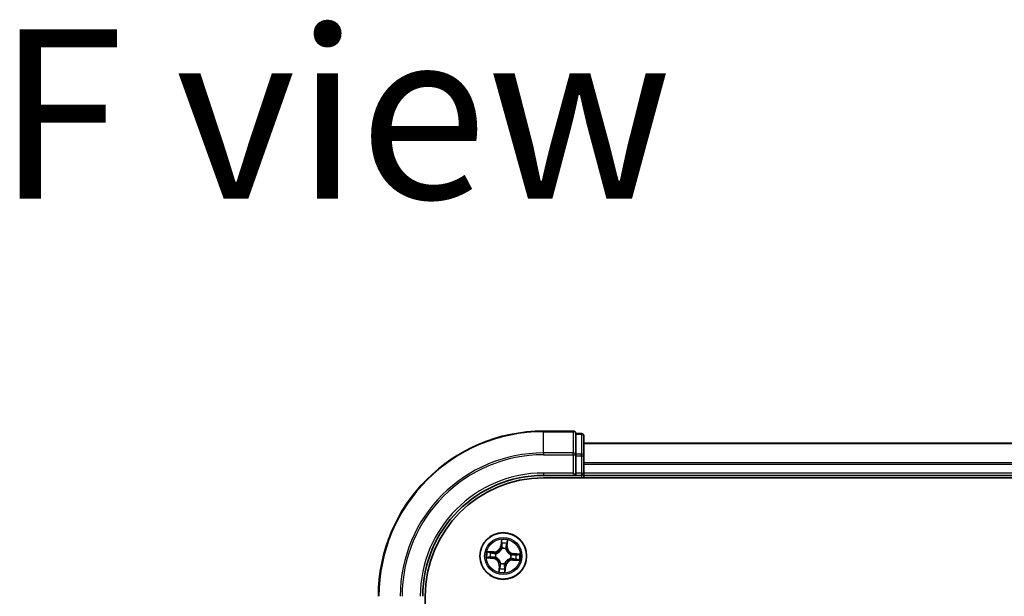
# Model space of a CAD drawing. Units: millimetres. Extents: x 36 to 9871, y 20 to 1706.
# Drawn here: x 1738 to 1860, y 479 to 551 of the extents above; entities that cross this region are included whole.
import ezdxf

# ---------------------------------------------------------------- set-up
doc = ezdxf.new("R2010")
doc.units = ezdxf.units.MM
doc.header["$LTSCALE"] = 2.5
for name, color, linetype, lineweight in [('Symbol (ISO)', 7, 'Continuous', 18), ('Visible (ISO)', 7, 'Continuous', 35), ('Visible Narrow (ISO)', 7, 'Continuous', 25)]:
    doc.layers.add(name, color=color, linetype=linetype, lineweight=lineweight)
doc.styles.add('Note Text (TK)', font='txt')

msp = doc.modelspace()

# ---------------------------------------------------------------- linework, layer by layer
at = {"layer": 'Visible (ISO)'}
for p, q in [((1806.6238, 499.5465), (1802.9238, 499.5465)), ((1806.9238, 499.1752), (1806.9238, 499.2465)), ((1807.6238, 499.2465), (1806.9238, 499.2465)), ((1806.9238, 499.1752), (1806.9238, 496.6974)), ((1807.9238, 496.4687), (1807.9238, 498.9465)), ((2187.9238, 498.0465), (1807.9238, 498.0465)), ((1806.9238, 496.6076), (1806.9238, 496.6974)), ((1806.9238, 496.4687), (1806.9238, 496.6076)), ((1806.9238, 496.4687), (1806.9238, 494.3465)), ((1807.9238, 494.3465), (1807.9238, 496.4687)), ((1802.9238, 494.0465), (1806.9238, 494.0465)), ((1806.6238, 494.3465), (1806.9238, 494.0465)), ((1806.9238, 494.0465), (1806.9238, 494.3465)), ((1806.9238, 494.0465), (1807.6238, 494.0465)), ((1807.9238, 494.0465), (1807.9238, 494.3465)), ((1807.9238, 494.0465), (2187.9238, 494.0465)), ((1807.9238, 493.7465), (1807.9238, 494.0465)), ((1802.9238, 493.7465), (2192.9238, 493.7465)), ((1788.2238, 359.0465), (1788.2238, 479.0465))]:
    msp.add_line(p, q, dxfattribs=at)
msp.add_circle((1797.9238, 484.0465), 2.9, dxfattribs=at)
for centre, radius, start, end in [((1802.9238, 479.0465), 20.5, 90, 180), ((1806.6238, 499.2465), 0.3, 0, 90), ((1807.6238, 498.9465), 0.3, 0, 90), ((1802.9238, 479.0465), 15, 90, 180), ((1807.6238, 494.3465), 0.3, 270, 0), ((1802.9238, 479.0465), 14.7, 90, 180)]:
    msp.add_arc(centre, radius, start, end, dxfattribs=at)
at = {"layer": 'Visible Narrow (ISO)'}
for p, q in [((1802.9238, 499.4752), (1802.9238, 499.5465)), ((1802.9238, 499.4752), (1806.6238, 499.4752)), ((1802.9238, 496.8363), (1802.9238, 499.4752)), ((1806.6238, 499.4752), (1806.6238, 499.5465)), ((1806.6238, 499.4752), (1806.6238, 496.8363)), ((1806.9238, 499.1752), (1807.6238, 499.1752)), ((1807.6238, 499.1752), (1807.6238, 499.2465)), ((1807.6238, 499.1752), (1807.6238, 496.6974)), ((1807.9238, 498.0001), (2187.9238, 498.0001)), ((1806.6238, 496.8363), (1802.9238, 496.8363)), ((1802.9238, 496.8363), (1802.9238, 496.6076)), ((1802.9238, 496.6076), (1806.6238, 496.6076)), ((1806.6238, 496.6076), (1806.6238, 496.8363)), ((1806.6238, 496.6076), (1806.6238, 494.3465)), ((1806.6238, 496.6076), (1806.9238, 496.6076)), ((1807.6238, 496.6974), (1806.9238, 496.6974)), ((1806.9238, 496.4687), (1807.6238, 496.4687)), ((1807.6238, 496.4687), (1807.6238, 496.6974)), ((1807.6238, 496.4687), (1807.6238, 494.3465)), ((1807.6238, 496.4687), (1807.9238, 496.4687)), ((2187.9238, 495.6065), (1807.9238, 495.6065)), ((1807.9238, 495.4528), (2187.9238, 495.4528)), ((1802.9238, 494.3465), (1802.9238, 494.0465)), ((1806.6238, 494.3465), (1802.9238, 494.3465)), ((1807.6238, 494.3465), (1806.9238, 494.3465)), ((1807.6238, 494.3465), (1807.6238, 494.0465)), ((1807.6238, 494.3465), (1807.9238, 494.3465)), ((1807.6238, 494.0465), (1807.6238, 493.7465)), ((2187.9238, 494.3465), (1807.9238, 494.3465)), ((1797.7001, 486.0944), (1797.6228, 485.3186)), ((1797.6724, 485.3136), (1797.721, 485.8013)), ((1798.4101, 485.7448), (1798.3785, 485.2557)), ((1798.4282, 485.2525), (1798.4784, 486.0305)), ((1796.7178, 484.5509), (1795.9398, 484.6011)), ((1796.2255, 484.5327), (1796.7146, 484.5012)), ((1796.7146, 484.5012), (1796.7099, 484.4287)), ((1796.7146, 484.5012), (1796.7178, 484.5509)), ((1797.0102, 484.3688), (1797.0303, 484.3617)), ((1797.6724, 485.3136), (1797.6228, 485.3186)), ((1797.6724, 485.3136), (1797.7446, 485.3064)), ((1797.7585, 484.9794), (1797.7547, 485.0004)), ((1798.2461, 484.9601), (1798.239, 484.94)), ((1798.3785, 485.2557), (1798.306, 485.2603)), ((1798.3785, 485.2557), (1798.4282, 485.2525)), ((1798.8567, 484.2118), (1798.8777, 484.2155)), ((1799.1909, 484.2979), (1799.1837, 484.2256)), ((1799.1909, 484.2979), (1799.1959, 484.3475)), ((1799.1909, 484.2979), (1799.6787, 484.2493)), ((1799.9717, 484.2702), (1799.1959, 484.3475)), ((1795.8759, 483.8228), (1796.6517, 483.7455)), ((1796.6567, 483.795), (1796.1689, 483.8437)), ((1796.6567, 483.795), (1796.6517, 483.7455)), ((1796.6567, 483.795), (1796.6639, 483.8673)), ((1796.9909, 483.8811), (1796.9699, 483.8774)), ((1797.6015, 483.1329), (1797.6085, 483.153)), ((1798.0891, 483.1135), (1798.0929, 483.0925)), ((1798.8374, 483.7241), (1798.8173, 483.7312)), ((1799.133, 483.5918), (1799.1298, 483.5421)), ((1799.1298, 483.5421), (1799.9078, 483.4919)), ((1799.133, 483.5918), (1799.1377, 483.6643)), ((1799.6221, 483.5602), (1799.133, 483.5918)), ((1797.4194, 482.8405), (1797.3692, 482.0625)), ((1797.4691, 482.8373), (1797.4194, 482.8405)), ((1797.4375, 482.3482), (1797.4691, 482.8373)), ((1797.4691, 482.8373), (1797.5416, 482.8326)), ((1798.1752, 482.7793), (1798.1029, 482.7865)), ((1798.1752, 482.7793), (1798.1266, 482.2916)), ((1798.1475, 481.9986), (1798.2248, 482.7744)), ((1798.1752, 482.7793), (1798.2248, 482.7744))]:
    msp.add_line(p, q, dxfattribs=at)
for radius in [2.8677, 2.3092, 2.1415]:
    msp.add_circle((1797.9238, 484.0465), radius, dxfattribs=at)
for centre, radius, start, end in [((1802.9238, 479.0465), 20.4288, 90, 180), ((1802.9238, 479.0465), 17.7899, 90, 180), ((1802.9238, 479.0465), 17.5611, 90, 180), ((1802.9238, 479.0465), 15.3, 90, 180), ((1797.9238, 484.0465), 2.0601, 74.38228, 96.233116), ((1797.9238, 484.0465), 1.6122, 75.000177, 95.615219), ((1797.9238, 484.0465), 2.0601, 164.38228, 186.233116), ((1797.9238, 484.0465), 1.6122, 165.000177, 185.615219), ((1796.7728, 485.4033), 0.904, 266.307698, 354.307698), ((1796.7728, 485.4033), 0.8542, 266.307698, 354.307698), ((1797.9238, 484.0465), 0.9688, 160.565742, 190.049654), ((1797.9238, 484.0465), 0.9475, 160.565742, 190.049654), ((1797.9238, 484.0465), 0.9688, 70.565742, 100.049654), ((1797.9238, 484.0465), 0.9475, 70.565742, 100.049654), ((1799.2806, 485.1975), 0.904, 176.307698, 264.307698), ((1799.2806, 485.1975), 0.8542, 176.307698, 264.307698), ((1797.9238, 484.0465), 0.9475, 340.565742, 10.049654), ((1797.9238, 484.0465), 0.9688, 340.565742, 10.049654), ((1797.9238, 484.0465), 1.6122, 345.000177, 5.615219), ((1797.9238, 484.0465), 2.0601, 344.38228, 6.233116), ((1796.567, 482.8955), 0.8542, 356.307698, 84.307698), ((1796.567, 482.8955), 0.904, 356.307698, 84.307698), ((1797.9238, 484.0465), 0.9688, 250.565742, 280.049654), ((1797.9238, 484.0465), 0.9475, 250.565742, 280.049654), ((1799.0748, 482.6897), 0.904, 86.307698, 174.307698), ((1799.0748, 482.6897), 0.8542, 86.307698, 174.307698), ((1797.9238, 484.0465), 2.0601, 254.38228, 276.233116), ((1797.9238, 484.0465), 1.6122, 255.000177, 275.615219)]:
    msp.add_arc(centre, radius, start, end, dxfattribs=at)
for centre, major_axis, ratio, start_param, end_param in [((1806.6238, 499.2465), (0.3, 0), 0.76250914, 0, 1.57079633), ((1807.6238, 498.9465), (0.3, 0), 0.76250914, 0, 1.57079633), ((1806.6238, 496.6076), (0.3, 0), 0.76250914, 0, 1.57079633), ((1807.6238, 496.4687), (0.3, 0), 0.76250914, 0, 1.57079633), ((1797.7704, 485.6063), (-0.0498, -0.0039), 0.89574018, 4.73044269, 6.08586581), ((1797.7705, 485.7964), (-0.05, 0.0021), 0.54850665, 4.7835784, 6.17876057), ((1798.3295, 485.5605), (0.0485, -0.012), 0.89574018, 0.19731949, 1.55274262), ((1798.3603, 485.748), (0.0496, -0.0061), 0.54850665, 0.10442473, 1.4996069), ((1796.2223, 484.483), (0.0061, 0.0496), 0.54850665, 0.10442473, 1.4996069), ((1796.4098, 484.4521), (0.012, 0.0485), 0.89574018, 0.19731949, 1.55274262), ((1796.7067, 484.379), (0.012, 0.0485), 0.89572054, 0.1973017, 1.54834765), ((1797.0524, 484.3539), (-0.005, 0.0497), 0.87684641, 0.18229136, 1.17990219), ((1797.0524, 484.3539), (-0.011, 0.0488), 0.41070123, 0.09573579, 1.31868747), ((1797.7626, 484.9563), (-0.0483, 0.013), 0.87684642, 5.10328313, 6.10089396), ((1797.7626, 484.9563), (-0.0463, 0.0188), 0.41070123, 4.96449783, 6.18744952), ((1797.7942, 485.3015), (-0.0498, -0.0039), 0.89572054, 4.73483766, 6.08588361), ((1798.2312, 484.9178), (0.0488, 0.011), 0.41070123, 0.09573579, 1.31868747), ((1798.2312, 484.9178), (0.0497, 0.005), 0.87684641, 0.18229136, 1.17990219), ((1798.2563, 485.2636), (0.0485, -0.012), 0.89572054, 0.1973017, 1.54834765), ((1798.8336, 484.2077), (0.013, 0.0483), 0.87684642, 5.10328313, 6.10089396), ((1798.8336, 484.2077), (0.0188, 0.0463), 0.41070123, 4.96449783, 6.18744952), ((1799.1788, 484.1761), (-0.0039, 0.0498), 0.89572054, 4.73483766, 6.08588361), ((1799.4837, 484.1998), (-0.0039, 0.0498), 0.89574018, 4.73044269, 6.08586581), ((1799.6737, 484.1997), (0.0021, 0.05), 0.54850665, 4.7835784, 6.17876057), ((1796.1739, 483.8932), (-0.0021, -0.05), 0.54850665, 4.7835784, 6.17876057), ((1796.3639, 483.8931), (0.0039, -0.0498), 0.89574018, 4.73044269, 6.08586581), ((1796.6688, 483.9169), (0.0039, -0.0498), 0.89572054, 4.73483766, 6.08588361), ((1797.014, 483.8852), (-0.013, -0.0483), 0.87684642, 5.10328313, 6.10089396), ((1797.014, 483.8852), (-0.0188, -0.0463), 0.41070123, 4.96449783, 6.18744952), ((1797.6164, 483.1751), (-0.0497, -0.005), 0.87684641, 0.18229136, 1.17990219), ((1797.6164, 483.1751), (-0.0488, -0.011), 0.41070123, 0.09573579, 1.31868747), ((1798.085, 483.1366), (0.0463, -0.0188), 0.41070123, 4.96449783, 6.18744952), ((1798.085, 483.1366), (0.0483, -0.013), 0.87684642, 5.10328313, 6.10089396), ((1798.7952, 483.739), (0.011, -0.0488), 0.41070123, 0.09573579, 1.31868747), ((1798.7952, 483.739), (0.005, -0.0497), 0.87684641, 0.18229136, 1.17990219), ((1799.1409, 483.714), (-0.012, -0.0485), 0.89572054, 0.1973017, 1.54834765), ((1799.4378, 483.6408), (-0.012, -0.0485), 0.89574018, 0.19731949, 1.55274262), ((1799.6253, 483.6099), (-0.0061, -0.0496), 0.54850665, 0.10442473, 1.4996069), ((1797.4872, 482.345), (-0.0496, 0.0061), 0.54850665, 0.10442473, 1.4996069), ((1797.5181, 482.5325), (-0.0485, 0.012), 0.89574018, 0.19731949, 1.55274262), ((1797.5913, 482.8294), (-0.0485, 0.012), 0.89572054, 0.1973017, 1.54834765), ((1798.0534, 482.7915), (0.0498, 0.0039), 0.89572054, 4.73483766, 6.08588361), ((1798.0771, 482.2966), (0.05, -0.0021), 0.54850665, 4.7835784, 6.17876057), ((1798.0772, 482.4866), (0.0498, 0.0039), 0.89574018, 4.73044269, 6.08586581)]:
    msp.add_ellipse(centre, major_axis=major_axis, ratio=ratio, start_param=start_param, end_param=end_param, dxfattribs=at)
for points, knots in [([(1797.7681, 485.8239), (1797.769, 485.8389), (1797.7682, 485.8545), (1797.763, 485.896), (1797.757, 485.9222), (1797.7429, 485.9722), (1797.7352, 485.996), (1797.7183, 486.0447), (1797.7092, 486.0696), (1797.7001, 486.0944)], [0, 0, 0, 0, 0.0059340385, 0.0059340385, 0.0154285, 0.0154285, 0.0237449879, 0.0237449879, 0.0323943032, 0.0323943032, 0.0323943032, 0.0323943032]), ([(1797.7001, 486.0944), (1797.7035, 486.0677), (1797.7069, 486.0408), (1797.713, 485.9882), (1797.7157, 485.9625), (1797.7203, 485.9084), (1797.722, 485.88), (1797.7225, 485.8349), (1797.7221, 485.8178), (1797.721, 485.8013)], [-0.0323943032, -0.0323943032, -0.0323943032, -0.0323943032, -0.0237449879, -0.0237449879, -0.0154285, -0.0154285, -0.0059340385, -0.0059340385, 0, 0, 0, 0]), ([(1797.721, 485.8013), (1797.7193, 485.761), (1797.7184, 485.7241), (1797.7184, 485.6599), (1797.7192, 485.6327), (1797.7209, 485.6113)], [0, 0, 0, 0, 0.014491423, 0.014491423, 0.0289828459, 0.0289828459, 0.0289828459, 0.0289828459]), ([(1797.7209, 485.6113), (1797.7248, 485.5605), (1797.7288, 485.5097), (1797.7367, 485.408), (1797.7407, 485.3572), (1797.7446, 485.3064)], [0, 0, 0, 0, 0.0343899271, 0.0343899271, 0.0687798542, 0.0687798542, 0.0687798542, 0.0687798542]), ([(1797.7661, 485.6509), (1797.7646, 485.6704), (1797.764, 485.6952), (1797.7648, 485.7536), (1797.766, 485.7871), (1797.7681, 485.8239)], [-0.0289828459, -0.0289828459, -0.0289828459, -0.0289828459, -0.014491423, -0.014491423, 0, 0, 0, 0]), ([(1797.7896, 485.346), (1797.7857, 485.3969), (1797.7818, 485.4477), (1797.7739, 485.5493), (1797.77, 485.6001), (1797.7661, 485.6509)], [-0.0687798542, -0.0687798542, -0.0687798542, -0.0687798542, -0.0343899271, -0.0343899271, 0, 0, 0, 0]), ([(1798.3411, 485.6037), (1798.3289, 485.5542), (1798.3167, 485.5047), (1798.2924, 485.4058), (1798.2802, 485.3563), (1798.2681, 485.3068)], [-0.0687798542, -0.0687798542, -0.0687798542, -0.0687798542, -0.0343899271, -0.0343899271, 0, 0, 0, 0]), ([(1798.306, 485.2603), (1798.3182, 485.3098), (1798.3304, 485.3593), (1798.3548, 485.4583), (1798.367, 485.5078), (1798.3792, 485.5573)], [0, 0, 0, 0, 0.0343899271, 0.0343899271, 0.0687798542, 0.0687798542, 0.0687798542, 0.0687798542]), ([(1798.3672, 485.7747), (1798.3633, 485.7384), (1798.3591, 485.7052), (1798.3503, 485.6474), (1798.3457, 485.6228), (1798.3411, 485.6037)], [-0.0289828459, -0.0289828459, -0.0289828459, -0.0289828459, -0.0145850634, -0.0145850634, 0, 0, 0, 0]), ([(1798.4784, 486.0305), (1798.4626, 486.0025), (1798.4466, 485.9743), (1798.4127, 485.9103), (1798.3954, 485.8749), (1798.3752, 485.8177), (1798.3695, 485.7959), (1798.3672, 485.7747)], [-0.0003383294, -0.0003383294, -0.0003383294, -0.0003383294, 0.0102009359, 0.0102009359, 0.0236501899, 0.0236501899, 0.0320559737, 0.0320559737, 0.0320559737, 0.0320559737]), ([(1798.3792, 485.5573), (1798.3843, 485.5782), (1798.3896, 485.6052), (1798.4001, 485.6686), (1798.4052, 485.7049), (1798.4101, 485.7448)], [0, 0, 0, 0, 0.0145850634, 0.0145850634, 0.0289828459, 0.0289828459, 0.0289828459, 0.0289828459]), ([(1798.4101, 485.7448), (1798.4122, 485.7681), (1798.4162, 485.7922), (1798.429, 485.8558), (1798.4394, 485.8955), (1798.4596, 485.9673), (1798.4691, 485.9991), (1798.4784, 486.0305)], [-0.0320559737, -0.0320559737, -0.0320559737, -0.0320559737, -0.0236501899, -0.0236501899, -0.0102009359, -0.0102009359, 0.0003383294, 0.0003383294, 0.0003383294, 0.0003383294]), ([(1796.2255, 484.5327), (1796.2022, 484.5349), (1796.178, 484.5389), (1796.1145, 484.5517), (1796.0748, 484.5621), (1796.0029, 484.5823), (1795.9712, 484.5917), (1795.9398, 484.6011)], [-0.0320559737, -0.0320559737, -0.0320559737, -0.0320559737, -0.0236501899, -0.0236501899, -0.0102009359, -0.0102009359, 0.0003383294, 0.0003383294, 0.0003383294, 0.0003383294]), ([(1795.9398, 484.6011), (1795.9677, 484.5853), (1795.9959, 484.5693), (1796.0599, 484.5353), (1796.0954, 484.5181), (1796.1525, 484.4979), (1796.1743, 484.4922), (1796.1956, 484.4899)], [-0.0003383294, -0.0003383294, -0.0003383294, -0.0003383294, 0.0102009359, 0.0102009359, 0.0236501899, 0.0236501899, 0.0320559737, 0.0320559737, 0.0320559737, 0.0320559737]), ([(1796.1956, 484.4899), (1796.2319, 484.486), (1796.2651, 484.4818), (1796.3229, 484.473), (1796.3475, 484.4684), (1796.3666, 484.4637)], [-0.0289828459, -0.0289828459, -0.0289828459, -0.0289828459, -0.0145850634, -0.0145850634, 0, 0, 0, 0]), ([(1796.413, 484.5019), (1796.392, 484.507), (1796.3651, 484.5123), (1796.3017, 484.5227), (1796.2653, 484.5279), (1796.2255, 484.5327)], [0, 0, 0, 0, 0.0145850634, 0.0145850634, 0.0289828459, 0.0289828459, 0.0289828459, 0.0289828459]), ([(1796.3666, 484.4637), (1796.416, 484.4516), (1796.4655, 484.4394), (1796.5645, 484.4151), (1796.614, 484.4029), (1796.6635, 484.3908)], [-0.0687798542, -0.0687798542, -0.0687798542, -0.0687798542, -0.0343899271, -0.0343899271, 0, 0, 0, 0]), ([(1796.7099, 484.4287), (1796.6604, 484.4409), (1796.611, 484.4531), (1796.512, 484.4775), (1796.4625, 484.4897), (1796.413, 484.5019)], [0, 0, 0, 0, 0.0343899271, 0.0343899271, 0.0687798542, 0.0687798542, 0.0687798542, 0.0687798542]), ([(1796.6635, 484.3908), (1796.7342, 484.3734), (1796.8068, 484.3636), (1796.9237, 484.3616), (1796.9663, 484.3636), (1797.0102, 484.3688)], [-0.0982412545, -0.0982412545, -0.0982412545, -0.0982412545, -0.0491206273, -0.0491206273, -0.0217758941, -0.0217758941, -0.0217758941, -0.0217758941]), ([(1797.0396, 484.4021), (1796.9979, 484.3982), (1796.9574, 484.3972), (1796.8462, 484.4012), (1796.7771, 484.4115), (1796.7099, 484.4287)], [0.0217758941, 0.0217758941, 0.0217758941, 0.0217758941, 0.0491206273, 0.0491206273, 0.0982412545, 0.0982412545, 0.0982412545, 0.0982412545]), ([(1797.0303, 484.3617), (1797.0466, 484.3656), (1797.0628, 484.3698), (1797.1615, 484.3984), (1797.2437, 484.4335), (1797.3732, 484.511), (1797.4219, 484.5458), (1797.4674, 484.5845), (1797.513, 484.6231), (1797.5553, 484.6655), (1797.6529, 484.7805), (1797.7009, 484.856), (1797.7452, 484.9487), (1797.752, 484.964), (1797.7585, 484.9794)], [-0.174866013, -0.174866013, -0.174866013, -0.174866013, -0.16940495, -0.16940495, -0.141674077, -0.141674077, -0.124342281, -0.124342281, -0.124342281, -0.107010485, -0.107010485, -0.079279611, -0.079279611, -0.073818549, -0.073818549, -0.073818549, -0.073818549]), ([(1797.7172, 484.9768), (1797.7112, 484.9621), (1797.705, 484.9475), (1797.6644, 484.8593), (1797.6205, 484.7877), (1797.5312, 484.6797), (1797.4925, 484.6402), (1797.4504, 484.6045), (1797.4083, 484.5689), (1797.3631, 484.5371), (1797.242, 484.4666), (1797.1642, 484.435), (1797.0705, 484.4093), (1797.0551, 484.4055), (1797.0396, 484.4021)], [0.073818549, 0.073818549, 0.073818549, 0.073818549, 0.079279611, 0.079279611, 0.107010485, 0.107010485, 0.124342281, 0.124342281, 0.124342281, 0.141674077, 0.141674077, 0.16940495, 0.16940495, 0.174866013, 0.174866013, 0.174866013, 0.174866013]), ([(1797.7446, 485.3064), (1797.7507, 485.2373), (1797.7495, 485.1675), (1797.7353, 485.0571), (1797.7278, 485.0173), (1797.7172, 484.9768)], [0, 0, 0, 0, 0.0491206273, 0.0491206273, 0.0764653604, 0.0764653604, 0.0764653604, 0.0764653604]), ([(1797.7547, 485.0004), (1797.7671, 485.0429), (1797.7759, 485.0846), (1797.7931, 485.2002), (1797.7952, 485.2734), (1797.7896, 485.346)], [-0.0764653604, -0.0764653604, -0.0764653604, -0.0764653604, -0.0491206273, -0.0491206273, 0, 0, 0, 0]), ([(1798.2681, 485.3068), (1798.2507, 485.2361), (1798.2409, 485.1635), (1798.239, 485.0466), (1798.2409, 485.004), (1798.2461, 484.9601)], [-0.0982412545, -0.0982412545, -0.0982412545, -0.0982412545, -0.0491206273, -0.0491206273, -0.0217758941, -0.0217758941, -0.0217758941, -0.0217758941]), ([(1798.239, 484.94), (1798.2429, 484.9237), (1798.2472, 484.9075), (1798.2757, 484.8088), (1798.3108, 484.7265), (1798.3883, 484.5971), (1798.4231, 484.5484), (1798.4618, 484.5028), (1798.5004, 484.4573), (1798.5428, 484.415), (1798.6579, 484.3174), (1798.7333, 484.2694), (1798.826, 484.2251), (1798.8413, 484.2183), (1798.8567, 484.2118)], [-0.174866013, -0.174866013, -0.174866013, -0.174866013, -0.16940495, -0.16940495, -0.141674077, -0.141674077, -0.124342281, -0.124342281, -0.124342281, -0.107010485, -0.107010485, -0.079279611, -0.079279611, -0.073818549, -0.073818549, -0.073818549, -0.073818549]), ([(1798.2794, 484.9307), (1798.2755, 484.9723), (1798.2745, 485.0129), (1798.2785, 485.1241), (1798.2888, 485.1931), (1798.306, 485.2603)], [0.0217758941, 0.0217758941, 0.0217758941, 0.0217758941, 0.0491206273, 0.0491206273, 0.0982412545, 0.0982412545, 0.0982412545, 0.0982412545]), ([(1798.8541, 484.2531), (1798.8395, 484.259), (1798.8248, 484.2653), (1798.7366, 484.3059), (1798.665, 484.3498), (1798.557, 484.4391), (1798.5175, 484.4778), (1798.4819, 484.5199), (1798.4462, 484.5619), (1798.4144, 484.6072), (1798.3439, 484.7283), (1798.3123, 484.8061), (1798.2866, 484.8998), (1798.2828, 484.9152), (1798.2794, 484.9307)], [0.073818549, 0.073818549, 0.073818549, 0.073818549, 0.079279611, 0.079279611, 0.107010485, 0.107010485, 0.124342281, 0.124342281, 0.124342281, 0.141674077, 0.141674077, 0.16940495, 0.16940495, 0.174866013, 0.174866013, 0.174866013, 0.174866013]), ([(1799.1837, 484.2256), (1799.1146, 484.2196), (1799.0448, 484.2208), (1798.9344, 484.2349), (1798.8946, 484.2425), (1798.8541, 484.2531)], [0, 0, 0, 0, 0.0491206273, 0.0491206273, 0.0764653604, 0.0764653604, 0.0764653604, 0.0764653604]), ([(1798.8777, 484.2155), (1798.9202, 484.2032), (1798.9619, 484.1943), (1799.0776, 484.1772), (1799.1508, 484.1751), (1799.2233, 484.1807)], [-0.0764653604, -0.0764653604, -0.0764653604, -0.0764653604, -0.0491206273, -0.0491206273, 0, 0, 0, 0]), ([(1799.4886, 484.2494), (1799.4378, 484.2454), (1799.387, 484.2415), (1799.2854, 484.2336), (1799.2346, 484.2296), (1799.1837, 484.2256)], [0, 0, 0, 0, 0.0343899271, 0.0343899271, 0.0687798542, 0.0687798542, 0.0687798542, 0.0687798542]), ([(1799.2233, 484.1807), (1799.2742, 484.1846), (1799.325, 484.1885), (1799.4266, 484.1964), (1799.4774, 484.2003), (1799.5282, 484.2042)], [-0.0687798542, -0.0687798542, -0.0687798542, -0.0687798542, -0.0343899271, -0.0343899271, 0, 0, 0, 0]), ([(1799.6787, 484.2493), (1799.6383, 484.251), (1799.6014, 484.2519), (1799.5373, 484.2519), (1799.51, 484.2511), (1799.4886, 484.2494)], [0, 0, 0, 0, 0.014491423, 0.014491423, 0.0289828459, 0.0289828459, 0.0289828459, 0.0289828459]), ([(1799.5282, 484.2042), (1799.5477, 484.2057), (1799.5725, 484.2062), (1799.6309, 484.2055), (1799.6645, 484.2042), (1799.7012, 484.2021)], [-0.0289828459, -0.0289828459, -0.0289828459, -0.0289828459, -0.014491423, -0.014491423, 0, 0, 0, 0]), ([(1799.9717, 484.2702), (1799.945, 484.2668), (1799.9181, 484.2634), (1799.8655, 484.2573), (1799.8399, 484.2546), (1799.7858, 484.25), (1799.7573, 484.2483), (1799.7122, 484.2478), (1799.6951, 484.2481), (1799.6787, 484.2493)], [-0.0323943032, -0.0323943032, -0.0323943032, -0.0323943032, -0.0237449879, -0.0237449879, -0.0154285, -0.0154285, -0.0059340385, -0.0059340385, 0, 0, 0, 0]), ([(1799.7012, 484.2021), (1799.7162, 484.2013), (1799.7319, 484.2021), (1799.7734, 484.2072), (1799.7996, 484.2133), (1799.8496, 484.2273), (1799.8733, 484.2351), (1799.922, 484.2519), (1799.9469, 484.2611), (1799.9717, 484.2702)], [0, 0, 0, 0, 0.0059340385, 0.0059340385, 0.0154285, 0.0154285, 0.0237449879, 0.0237449879, 0.0323943032, 0.0323943032, 0.0323943032, 0.0323943032]), ([(1796.1464, 483.8908), (1796.1314, 483.8917), (1796.1157, 483.8909), (1796.0742, 483.8857), (1796.048, 483.8797), (1795.998, 483.8656), (1795.9743, 483.8579), (1795.9256, 483.841), (1795.9006, 483.8319), (1795.8759, 483.8228)], [0, 0, 0, 0, 0.0059340385, 0.0059340385, 0.0154285, 0.0154285, 0.0237449879, 0.0237449879, 0.0323943032, 0.0323943032, 0.0323943032, 0.0323943032]), ([(1795.8759, 483.8228), (1795.9026, 483.8262), (1795.9295, 483.8296), (1795.9821, 483.8357), (1796.0077, 483.8384), (1796.0618, 483.843), (1796.0903, 483.8447), (1796.1354, 483.8452), (1796.1525, 483.8448), (1796.1689, 483.8437)], [-0.0323943032, -0.0323943032, -0.0323943032, -0.0323943032, -0.0237449879, -0.0237449879, -0.0154285, -0.0154285, -0.0059340385, -0.0059340385, 0, 0, 0, 0]), ([(1796.3194, 483.8887), (1796.2999, 483.8873), (1796.2751, 483.8867), (1796.2167, 483.8875), (1796.1831, 483.8887), (1796.1464, 483.8908)], [-0.0289828459, -0.0289828459, -0.0289828459, -0.0289828459, -0.014491423, -0.014491423, 0, 0, 0, 0]), ([(1796.1689, 483.8437), (1796.2093, 483.842), (1796.2462, 483.8411), (1796.3103, 483.841), (1796.3376, 483.8419), (1796.359, 483.8436)], [0, 0, 0, 0, 0.014491423, 0.014491423, 0.0289828459, 0.0289828459, 0.0289828459, 0.0289828459]), ([(1796.6242, 483.9123), (1796.5734, 483.9084), (1796.5226, 483.9045), (1796.421, 483.8966), (1796.3702, 483.8927), (1796.3194, 483.8887)], [-0.0687798542, -0.0687798542, -0.0687798542, -0.0687798542, -0.0343899271, -0.0343899271, 0, 0, 0, 0]), ([(1796.359, 483.8436), (1796.4098, 483.8475), (1796.4606, 483.8515), (1796.5622, 483.8594), (1796.613, 483.8634), (1796.6639, 483.8673)], [0, 0, 0, 0, 0.0343899271, 0.0343899271, 0.0687798542, 0.0687798542, 0.0687798542, 0.0687798542]), ([(1796.9699, 483.8774), (1796.9274, 483.8897), (1796.8857, 483.8986), (1796.77, 483.9157), (1796.6968, 483.9179), (1796.6242, 483.9123)], [-0.0764653604, -0.0764653604, -0.0764653604, -0.0764653604, -0.0491206273, -0.0491206273, 0, 0, 0, 0]), ([(1796.6639, 483.8673), (1796.733, 483.8733), (1796.8028, 483.8722), (1796.9132, 483.858), (1796.953, 483.8505), (1796.9935, 483.8398)], [0, 0, 0, 0, 0.0491206273, 0.0491206273, 0.0764653604, 0.0764653604, 0.0764653604, 0.0764653604]), ([(1797.6085, 483.153), (1797.6047, 483.1692), (1797.6004, 483.1855), (1797.5719, 483.2842), (1797.5368, 483.3664), (1797.4593, 483.4959), (1797.4245, 483.5445), (1797.3858, 483.5901), (1797.3472, 483.6357), (1797.3048, 483.678), (1797.1897, 483.7756), (1797.1143, 483.8236), (1797.0216, 483.8678), (1797.0063, 483.8747), (1796.9909, 483.8811)], [-0.174866013, -0.174866013, -0.174866013, -0.174866013, -0.16940495, -0.16940495, -0.141674077, -0.141674077, -0.124342281, -0.124342281, -0.124342281, -0.107010485, -0.107010485, -0.079279611, -0.079279611, -0.073818549, -0.073818549, -0.073818549, -0.073818549]), ([(1796.9935, 483.8398), (1797.0081, 483.8339), (1797.0228, 483.8276), (1797.111, 483.7871), (1797.1826, 483.7432), (1797.2906, 483.6539), (1797.3301, 483.6151), (1797.3657, 483.5731), (1797.4014, 483.531), (1797.4332, 483.4858), (1797.5037, 483.3646), (1797.5353, 483.2868), (1797.561, 483.1932), (1797.5648, 483.1777), (1797.5682, 483.1623)], [0.073818549, 0.073818549, 0.073818549, 0.073818549, 0.079279611, 0.079279611, 0.107010485, 0.107010485, 0.124342281, 0.124342281, 0.124342281, 0.141674077, 0.141674077, 0.16940495, 0.16940495, 0.174866013, 0.174866013, 0.174866013, 0.174866013]), ([(1797.5682, 483.1623), (1797.5721, 483.1206), (1797.5731, 483.0801), (1797.5691, 482.9689), (1797.5588, 482.8998), (1797.5416, 482.8326)], [0.0217758941, 0.0217758941, 0.0217758941, 0.0217758941, 0.0491206273, 0.0491206273, 0.0982412545, 0.0982412545, 0.0982412545, 0.0982412545]), ([(1797.5795, 482.7862), (1797.5969, 482.8569), (1797.6067, 482.9295), (1797.6086, 483.0464), (1797.6067, 483.089), (1797.6015, 483.1329)], [-0.0982412545, -0.0982412545, -0.0982412545, -0.0982412545, -0.0491206273, -0.0491206273, -0.0217758941, -0.0217758941, -0.0217758941, -0.0217758941]), ([(1798.0929, 483.0925), (1798.0805, 483.0501), (1798.0717, 483.0084), (1798.0545, 482.8927), (1798.0524, 482.8195), (1798.058, 482.7469)], [-0.0764653604, -0.0764653604, -0.0764653604, -0.0764653604, -0.0491206273, -0.0491206273, 0, 0, 0, 0]), ([(1798.8173, 483.7312), (1798.801, 483.7274), (1798.7848, 483.7231), (1798.6861, 483.6946), (1798.6039, 483.6595), (1798.4744, 483.582), (1798.4257, 483.5472), (1798.3802, 483.5085), (1798.3346, 483.4698), (1798.2923, 483.4275), (1798.1947, 483.3124), (1798.1467, 483.237), (1798.1024, 483.1443), (1798.0956, 483.129), (1798.0891, 483.1135)], [-0.174866013, -0.174866013, -0.174866013, -0.174866013, -0.16940495, -0.16940495, -0.141674077, -0.141674077, -0.124342281, -0.124342281, -0.124342281, -0.107010485, -0.107010485, -0.079279611, -0.079279611, -0.073818549, -0.073818549, -0.073818549, -0.073818549]), ([(1798.1029, 482.7865), (1798.0969, 482.8557), (1798.0981, 482.9255), (1798.1123, 483.0358), (1798.1198, 483.0757), (1798.1304, 483.1161)], [0, 0, 0, 0, 0.0491206273, 0.0491206273, 0.0764653604, 0.0764653604, 0.0764653604, 0.0764653604]), ([(1798.1304, 483.1161), (1798.1363, 483.1308), (1798.1426, 483.1454), (1798.1832, 483.2337), (1798.2271, 483.3053), (1798.3164, 483.4133), (1798.3551, 483.4527), (1798.3972, 483.4884), (1798.4393, 483.5241), (1798.4845, 483.5559), (1798.6056, 483.6264), (1798.6834, 483.658), (1798.7771, 483.6836), (1798.7925, 483.6875), (1798.808, 483.6909)], [0.073818549, 0.073818549, 0.073818549, 0.073818549, 0.079279611, 0.079279611, 0.107010485, 0.107010485, 0.124342281, 0.124342281, 0.124342281, 0.141674077, 0.141674077, 0.16940495, 0.16940495, 0.174866013, 0.174866013, 0.174866013, 0.174866013]), ([(1798.808, 483.6909), (1798.8497, 483.6948), (1798.8902, 483.6957), (1799.0014, 483.6917), (1799.0704, 483.6815), (1799.1377, 483.6643)], [0.0217758941, 0.0217758941, 0.0217758941, 0.0217758941, 0.0491206273, 0.0491206273, 0.0982412545, 0.0982412545, 0.0982412545, 0.0982412545]), ([(1799.1841, 483.7022), (1799.1134, 483.7195), (1799.0408, 483.7294), (1798.9239, 483.7313), (1798.8813, 483.7294), (1798.8374, 483.7241)], [-0.0982412545, -0.0982412545, -0.0982412545, -0.0982412545, -0.0491206273, -0.0491206273, -0.0217758941, -0.0217758941, -0.0217758941, -0.0217758941]), ([(1799.1377, 483.6643), (1799.1871, 483.6521), (1799.2366, 483.6399), (1799.3356, 483.6155), (1799.3851, 483.6033), (1799.4346, 483.5911)], [0, 0, 0, 0, 0.0343899271, 0.0343899271, 0.0687798542, 0.0687798542, 0.0687798542, 0.0687798542]), ([(1799.481, 483.6292), (1799.4316, 483.6414), (1799.3821, 483.6536), (1799.2831, 483.6779), (1799.2336, 483.69), (1799.1841, 483.7022)], [-0.0687798542, -0.0687798542, -0.0687798542, -0.0687798542, -0.0343899271, -0.0343899271, 0, 0, 0, 0]), ([(1799.4346, 483.5911), (1799.4556, 483.5859), (1799.4825, 483.5806), (1799.5459, 483.5702), (1799.5823, 483.5651), (1799.6221, 483.5602)], [0, 0, 0, 0, 0.0145850634, 0.0145850634, 0.0289828459, 0.0289828459, 0.0289828459, 0.0289828459]), ([(1799.652, 483.6031), (1799.6157, 483.607), (1799.5825, 483.6112), (1799.5247, 483.62), (1799.5001, 483.6246), (1799.481, 483.6292)], [-0.0289828459, -0.0289828459, -0.0289828459, -0.0289828459, -0.0145850634, -0.0145850634, 0, 0, 0, 0]), ([(1799.6221, 483.5602), (1799.6454, 483.558), (1799.6696, 483.5541), (1799.7331, 483.5412), (1799.7728, 483.5309), (1799.8447, 483.5107), (1799.8764, 483.5012), (1799.9078, 483.4919)], [-0.0320559737, -0.0320559737, -0.0320559737, -0.0320559737, -0.0236501899, -0.0236501899, -0.0102009359, -0.0102009359, 0.0003383294, 0.0003383294, 0.0003383294, 0.0003383294]), ([(1799.9078, 483.4919), (1799.8799, 483.5077), (1799.8516, 483.5237), (1799.7877, 483.5576), (1799.7522, 483.5749), (1799.6951, 483.595), (1799.6732, 483.6008), (1799.652, 483.6031)], [-0.0003383294, -0.0003383294, -0.0003383294, -0.0003383294, 0.0102009359, 0.0102009359, 0.0236501899, 0.0236501899, 0.0320559737, 0.0320559737, 0.0320559737, 0.0320559737]), ([(1797.4375, 482.3482), (1797.4354, 482.3249), (1797.4314, 482.3007), (1797.4186, 482.2371), (1797.4082, 482.1974), (1797.388, 482.1256), (1797.3785, 482.0939), (1797.3692, 482.0625)], [-0.0320559737, -0.0320559737, -0.0320559737, -0.0320559737, -0.0236501899, -0.0236501899, -0.0102009359, -0.0102009359, 0.0003383294, 0.0003383294, 0.0003383294, 0.0003383294]), ([(1797.3692, 482.0625), (1797.385, 482.0904), (1797.401, 482.1186), (1797.4349, 482.1826), (1797.4522, 482.2181), (1797.4723, 482.2752), (1797.4781, 482.297), (1797.4804, 482.3183)], [-0.0003383294, -0.0003383294, -0.0003383294, -0.0003383294, 0.0102009359, 0.0102009359, 0.0236501899, 0.0236501899, 0.0320559737, 0.0320559737, 0.0320559737, 0.0320559737]), ([(1797.4684, 482.5357), (1797.4633, 482.5147), (1797.458, 482.4878), (1797.4475, 482.4243), (1797.4424, 482.388), (1797.4375, 482.3482)], [0, 0, 0, 0, 0.0145850634, 0.0145850634, 0.0289828459, 0.0289828459, 0.0289828459, 0.0289828459]), ([(1797.5416, 482.8326), (1797.5294, 482.7831), (1797.5172, 482.7336), (1797.4928, 482.6347), (1797.4806, 482.5852), (1797.4684, 482.5357)], [0, 0, 0, 0, 0.0343899271, 0.0343899271, 0.0687798542, 0.0687798542, 0.0687798542, 0.0687798542]), ([(1797.4804, 482.3183), (1797.4843, 482.3546), (1797.4885, 482.3877), (1797.4973, 482.4456), (1797.5019, 482.4701), (1797.5065, 482.4892)], [-0.0289828459, -0.0289828459, -0.0289828459, -0.0289828459, -0.0145850634, -0.0145850634, 0, 0, 0, 0]), ([(1797.5065, 482.4892), (1797.5187, 482.5387), (1797.5309, 482.5882), (1797.5552, 482.6872), (1797.5674, 482.7367), (1797.5795, 482.7862)], [-0.0687798542, -0.0687798542, -0.0687798542, -0.0687798542, -0.0343899271, -0.0343899271, 0, 0, 0, 0]), ([(1798.058, 482.7469), (1798.0619, 482.6961), (1798.0658, 482.6453), (1798.0737, 482.5437), (1798.0776, 482.4929), (1798.0815, 482.442)], [-0.0687798542, -0.0687798542, -0.0687798542, -0.0687798542, -0.0343899271, -0.0343899271, 0, 0, 0, 0]), ([(1798.0795, 482.2691), (1798.0786, 482.254), (1798.0794, 482.2384), (1798.0846, 482.1969), (1798.0906, 482.1707), (1798.1047, 482.1207), (1798.1124, 482.097), (1798.1293, 482.0483), (1798.1384, 482.0233), (1798.1475, 481.9986)], [0, 0, 0, 0, 0.0059340385, 0.0059340385, 0.0154285, 0.0154285, 0.0237449879, 0.0237449879, 0.0323943032, 0.0323943032, 0.0323943032, 0.0323943032]), ([(1798.0815, 482.442), (1798.083, 482.4226), (1798.0836, 482.3978), (1798.0828, 482.3394), (1798.0816, 482.3058), (1798.0795, 482.2691)], [-0.0289828459, -0.0289828459, -0.0289828459, -0.0289828459, -0.014491423, -0.014491423, 0, 0, 0, 0]), ([(1798.1267, 482.4817), (1798.1228, 482.5325), (1798.1188, 482.5833), (1798.1109, 482.6849), (1798.1069, 482.7357), (1798.1029, 482.7865)], [0, 0, 0, 0, 0.0343899271, 0.0343899271, 0.0687798542, 0.0687798542, 0.0687798542, 0.0687798542]), ([(1798.1475, 481.9986), (1798.1441, 482.0253), (1798.1407, 482.0522), (1798.1346, 482.1048), (1798.1319, 482.1304), (1798.1273, 482.1845), (1798.1256, 482.2129), (1798.1251, 482.2581), (1798.1255, 482.2751), (1798.1266, 482.2916)], [-0.0323943032, -0.0323943032, -0.0323943032, -0.0323943032, -0.0237449879, -0.0237449879, -0.0154285, -0.0154285, -0.0059340385, -0.0059340385, 0, 0, 0, 0]), ([(1798.1266, 482.2916), (1798.1283, 482.332), (1798.1292, 482.3689), (1798.1292, 482.433), (1798.1284, 482.4603), (1798.1267, 482.4817)], [0, 0, 0, 0, 0.014491423, 0.014491423, 0.0289828459, 0.0289828459, 0.0289828459, 0.0289828459])]:
    msp.add_open_spline(points, degree=3, knots=knots, dxfattribs=at)

# ---------------------------------------------------------------- texts
at = {"layer": 'Symbol (ISO)', "color": 7, "insert": (1734.9863, 538.8974), "char_height": 21, "attachment_point": 4, "line_spacing_factor": 1.5, "style": 'Note Text (TK)'}
msp.add_mtext('\\fMS PGothic|b0|i0;{\\H21.0000;F view}', dxfattribs=at)

doc.saveas('drawing.dxf')
